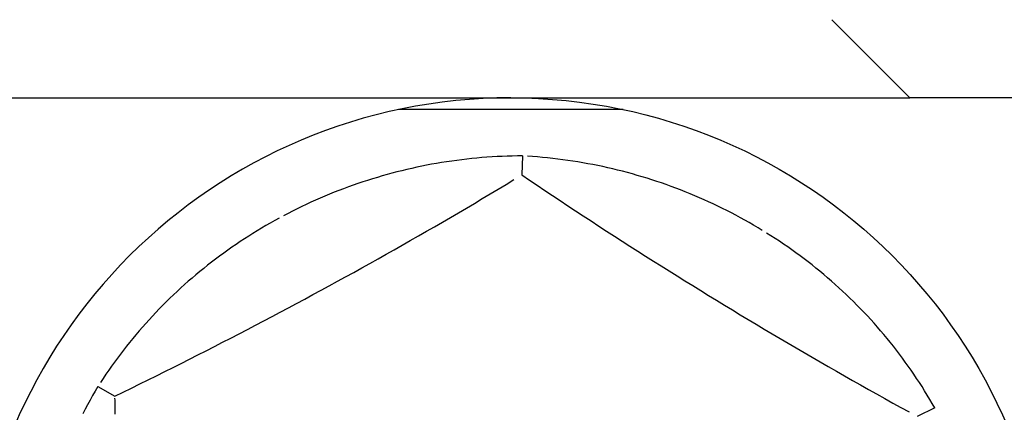
# Model space of a CAD drawing. Extents: x 0 to 17, y 0 to 11.
# Drawn here: x 4 to 4.4, y 5.4 to 5.5 of the extents above; entities that cross this region are included whole.
import ezdxf

# ---------------------------------------------------------------- set-up
doc = ezdxf.new("R2010")
doc.units = 0
doc.header["$MEASUREMENT"] = 0
doc.layers.add('1', color=7, linetype='Continuous')
doc.layers.add('4', color=7, linetype='Continuous')

msp = doc.modelspace()

# ---------------------------------------------------------------- linework, layer by layer
at = {"layer": '1', "color": 15, "linetype": 'Continuous'}
for p, q in [((4.34097, 5.47534), (4.31126, 5.50505)), ((3.93527, 5.47534), (4.34097, 5.47534)), ((4.40247, 5.47534), (4.34097, 5.47534))]:
    msp.add_line(p, q, dxfattribs=at)
at = {"layer": '1', "color": 5, "linetype": 'Continuous'}
for p, q in [((4.16103, 5.45038), (4.15913, 5.45004)), ((4.16293, 5.4507), (4.16103, 5.45038)), ((4.16484, 5.451), (4.16293, 5.4507)), ((4.16675, 5.45128), (4.16484, 5.451)), ((4.16866, 5.45155), (4.16675, 5.45128)), ((4.17057, 5.45179), (4.16866, 5.45155)), ((4.17249, 5.45202), (4.17057, 5.45179)), ((4.17441, 5.45222), (4.17249, 5.45202)), ((4.17632, 5.45241), (4.17441, 5.45222)), ((4.17824, 5.45258), (4.17632, 5.45241)), ((4.18017, 5.45273), (4.17824, 5.45258)), ((4.18209, 5.45286), (4.18017, 5.45273)), ((4.18401, 5.45297), (4.18209, 5.45286)), ((4.18594, 5.45306), (4.18401, 5.45297)), ((4.18786, 5.45314), (4.18594, 5.45306)), ((4.18978, 5.45319), (4.18786, 5.45314)), ((4.19171, 5.45322), (4.18978, 5.45319)), ((4.19363, 5.45324), (4.19171, 5.45322)), ((4.19363, 5.45324), (4.19344, 5.44601)), ((4.19748, 5.453), (4.19555, 5.45313)), ((4.1994, 5.45284), (4.19748, 5.453)), ((4.20132, 5.45267), (4.1994, 5.45284)), ((4.20324, 5.45248), (4.20132, 5.45267)), ((4.20516, 5.45228), (4.20324, 5.45248)), ((4.20707, 5.45205), (4.20516, 5.45228)), ((4.20899, 5.4518), (4.20707, 5.45205)), ((4.2109, 5.45154), (4.20899, 5.4518)), ((4.21281, 5.45125), (4.2109, 5.45154)), ((4.21471, 5.45095), (4.21281, 5.45125)), ((4.21662, 5.45062), (4.21471, 5.45095)), ((4.21852, 5.45028), (4.21662, 5.45062)), ((4.14406, 5.44666), (4.1422, 5.44615)), ((4.14593, 5.44714), (4.14406, 5.44666)), ((4.1478, 5.44761), (4.14593, 5.44714)), ((4.14968, 5.44806), (4.1478, 5.44761)), ((4.15156, 5.4485), (4.14968, 5.44806)), ((4.15345, 5.44891), (4.15156, 5.4485)), ((4.15534, 5.44931), (4.15345, 5.44891)), ((4.15723, 5.44968), (4.15534, 5.44931)), ((4.15913, 5.45004), (4.15723, 5.44968)), ((4.22042, 5.44992), (4.21852, 5.45028)), ((4.22231, 5.44954), (4.22042, 5.44992)), ((4.2242, 5.44915), (4.22231, 5.44954)), ((4.22609, 5.44873), (4.2242, 5.44915)), ((4.22797, 5.4483), (4.22609, 5.44873)), ((4.22985, 5.44784), (4.22797, 5.4483)), ((4.23172, 5.44737), (4.22985, 5.44784)), ((4.23359, 5.44688), (4.23172, 5.44737)), ((4.23545, 5.44637), (4.23359, 5.44688)), ((4.13296, 5.44334), (4.13113, 5.44273)), ((4.1348, 5.44394), (4.13296, 5.44334)), ((4.13664, 5.44452), (4.1348, 5.44394)), ((4.13849, 5.44508), (4.13664, 5.44452)), ((4.14034, 5.44562), (4.13849, 5.44508)), ((4.1422, 5.44615), (4.14034, 5.44562)), ((4.18744, 5.44239), (4.19044, 5.4442)), ((4.19344, 5.44601), (4.19634, 5.44405)), ((4.19634, 5.44405), (4.19925, 5.44209)), ((4.23731, 5.44584), (4.23545, 5.44637)), ((4.23917, 5.4453), (4.23731, 5.44584)), ((4.24102, 5.44473), (4.23917, 5.4453)), ((4.24286, 5.44415), (4.24102, 5.44473)), ((4.24469, 5.44355), (4.24286, 5.44415)), ((4.24653, 5.44293), (4.24469, 5.44355)), ((4.24835, 5.4423), (4.24653, 5.44293)), ((4.12208, 5.43938), (4.1203, 5.43865)), ((4.12388, 5.44008), (4.12208, 5.43938)), ((4.12568, 5.44077), (4.12388, 5.44008)), ((4.12749, 5.44144), (4.12568, 5.44077)), ((4.12931, 5.44209), (4.12749, 5.44144)), ((4.13113, 5.44273), (4.12931, 5.44209)), ((4.18141, 5.43878), (4.18443, 5.44058)), ((4.18443, 5.44058), (4.18744, 5.44239)), ((4.19925, 5.44209), (4.20216, 5.44013)), ((4.20216, 5.44013), (4.20508, 5.43818)), ((4.25017, 5.44164), (4.24835, 5.4423)), ((4.25198, 5.44097), (4.25017, 5.44164)), ((4.25378, 5.44028), (4.25198, 5.44097)), ((4.25558, 5.43957), (4.25378, 5.44028)), ((4.25737, 5.43885), (4.25558, 5.43957)), ((4.11322, 5.43559), (4.11147, 5.43478)), ((4.11498, 5.43638), (4.11322, 5.43559)), ((4.11674, 5.43716), (4.11498, 5.43638)), ((4.11851, 5.43791), (4.11674, 5.43716)), ((4.1203, 5.43865), (4.11851, 5.43791)), ((4.17537, 5.43519), (4.1784, 5.43699)), ((4.1784, 5.43699), (4.18141, 5.43878)), ((4.20508, 5.43818), (4.208, 5.43623)), ((4.208, 5.43623), (4.21093, 5.43429)), ((4.25915, 5.4381), (4.25737, 5.43885)), ((4.26093, 5.43734), (4.25915, 5.4381)), ((4.26269, 5.43656), (4.26093, 5.43734)), ((4.26445, 5.43577), (4.26269, 5.43656)), ((4.2662, 5.43496), (4.26445, 5.43577)), ((4.10628, 5.43225), (4.10456, 5.43137)), ((4.108, 5.43311), (4.10628, 5.43225)), ((4.10973, 5.43395), (4.108, 5.43311)), ((4.11147, 5.43478), (4.10973, 5.43395)), ((4.16627, 5.42985), (4.16931, 5.43163)), ((4.16931, 5.43163), (4.17234, 5.43341)), ((4.17234, 5.43341), (4.17537, 5.43519)), ((4.21093, 5.43429), (4.21386, 5.43236)), ((4.21386, 5.43236), (4.2168, 5.43042)), ((4.26794, 5.43413), (4.2662, 5.43496)), ((4.26968, 5.43328), (4.26794, 5.43413)), ((4.2714, 5.43242), (4.26968, 5.43328)), ((4.27312, 5.43154), (4.2714, 5.43242)), ((4.09948, 5.42864), (4.0978, 5.42769)), ((4.10116, 5.42957), (4.09948, 5.42864)), ((4.10456, 5.43137), (4.10286, 5.43048)), ((4.16019, 5.42631), (4.16323, 5.42808)), ((4.16323, 5.42808), (4.16627, 5.42985)), ((4.2168, 5.43042), (4.21974, 5.42849)), ((4.21974, 5.42849), (4.22269, 5.42657)), ((4.27482, 5.43064), (4.27312, 5.43154)), ((4.27652, 5.42972), (4.27482, 5.43064)), ((4.2782, 5.42879), (4.27652, 5.42972)), ((4.27988, 5.42785), (4.2782, 5.42879)), ((4.28155, 5.42688), (4.27988, 5.42785)), ((4.09283, 5.42476), (4.0912, 5.42376)), ((4.09448, 5.42576), (4.09283, 5.42476)), ((4.09614, 5.42673), (4.09448, 5.42576)), ((4.0978, 5.42769), (4.09614, 5.42673)), ((4.15408, 5.4228), (4.15714, 5.42455)), ((4.15714, 5.42455), (4.16019, 5.42631)), ((4.22269, 5.42657), (4.22565, 5.42465)), ((4.22565, 5.42465), (4.2286, 5.42274)), ((4.28321, 5.4259), (4.28155, 5.42688)), ((4.28485, 5.42491), (4.28321, 5.4259)), ((4.08636, 5.42063), (4.08477, 5.41956)), ((4.08796, 5.42169), (4.08636, 5.42063)), ((4.08958, 5.42273), (4.08796, 5.42169)), ((4.0912, 5.42376), (4.08958, 5.42273)), ((4.14796, 5.4193), (4.15102, 5.42105)), ((4.15102, 5.42105), (4.15408, 5.4228)), ((4.2286, 5.42274), (4.23156, 5.42083)), ((4.23156, 5.42083), (4.23453, 5.41893)), ((4.28811, 5.42287), (4.28649, 5.4239)), ((4.28973, 5.42183), (4.28811, 5.42287)), ((4.29133, 5.42077), (4.28973, 5.42183)), ((4.29293, 5.41969), (4.29133, 5.42077)), ((4.08162, 5.41737), (4.08007, 5.41626)), ((4.08319, 5.41848), (4.08162, 5.41737)), ((4.08477, 5.41956), (4.08319, 5.41848)), ((4.14182, 5.41583), (4.14489, 5.41756)), ((4.14489, 5.41756), (4.14796, 5.4193)), ((4.23453, 5.41893), (4.2375, 5.41703)), ((4.2375, 5.41703), (4.24048, 5.41514)), ((4.29451, 5.4186), (4.29293, 5.41969)), ((4.29608, 5.4175), (4.29451, 5.4186)), ((4.29763, 5.41638), (4.29608, 5.4175)), ((4.07699, 5.41397), (4.07547, 5.41281)), ((4.07852, 5.41512), (4.07699, 5.41397)), ((4.08007, 5.41626), (4.07852, 5.41512)), ((4.13567, 5.41237), (4.13875, 5.4141)), ((4.13875, 5.4141), (4.14182, 5.41583)), ((4.24048, 5.41514), (4.24345, 5.41325)), ((4.24345, 5.41325), (4.24644, 5.41137)), ((4.29918, 5.41524), (4.29763, 5.41638)), ((4.30071, 5.41409), (4.29918, 5.41524)), ((4.30223, 5.41292), (4.30071, 5.41409)), ((4.30374, 5.41174), (4.30223, 5.41292)), ((4.07099, 5.40924), (4.06952, 5.40802)), ((4.07247, 5.41044), (4.07099, 5.40924)), ((4.07397, 5.41164), (4.07247, 5.41044)), ((4.07547, 5.41281), (4.07397, 5.41164)), ((4.1295, 5.40894), (4.13258, 5.41066)), ((4.13258, 5.41066), (4.13567, 5.41237)), ((4.24644, 5.41137), (4.24943, 5.40949)), ((4.24943, 5.40949), (4.25242, 5.40762)), ((4.30524, 5.41055), (4.30374, 5.41174)), ((4.30672, 5.40934), (4.30524, 5.41055)), ((4.30819, 5.40811), (4.30672, 5.40934)), ((4.06662, 5.40553), (4.0652, 5.40427)), ((4.06807, 5.40678), (4.06662, 5.40553)), ((4.06952, 5.40802), (4.06807, 5.40678)), ((4.12022, 5.40384), (4.12331, 5.40553)), ((4.12331, 5.40553), (4.12641, 5.40724)), ((4.12641, 5.40724), (4.1295, 5.40894)), ((4.25242, 5.40762), (4.25541, 5.40575)), ((4.25541, 5.40575), (4.25841, 5.40389)), ((4.30965, 5.40688), (4.30819, 5.40811)), ((4.3111, 5.40562), (4.30965, 5.40688)), ((4.31253, 5.40436), (4.3111, 5.40562)), ((4.06238, 5.4017), (4.06099, 5.4004)), ((4.06378, 5.40299), (4.06238, 5.4017)), ((4.0652, 5.40427), (4.06378, 5.40299)), ((4.11401, 5.40046), (4.11712, 5.40215)), ((4.11712, 5.40215), (4.12022, 5.40384)), ((4.25841, 5.40389), (4.26142, 5.40203)), ((4.26142, 5.40203), (4.26442, 5.40018)), ((4.31394, 5.40308), (4.31253, 5.40436)), ((4.31535, 5.40179), (4.31394, 5.40308)), ((4.31674, 5.40048), (4.31535, 5.40179)), ((4.05962, 5.39908), (4.05826, 5.39775)), ((4.06099, 5.4004), (4.05962, 5.39908)), ((4.10779, 5.39711), (4.11091, 5.39879)), ((4.11091, 5.39879), (4.11401, 5.40046)), ((4.26442, 5.40018), (4.26743, 5.39834)), ((4.26743, 5.39834), (4.27045, 5.3965)), ((4.31811, 5.39916), (4.31674, 5.40048)), ((4.31948, 5.39782), (4.31811, 5.39916)), ((4.05558, 5.39505), (4.05427, 5.39368)), ((4.05691, 5.39641), (4.05558, 5.39505)), ((4.05826, 5.39775), (4.05691, 5.39641)), ((4.10156, 5.39379), (4.10468, 5.39545)), ((4.10468, 5.39545), (4.10779, 5.39711)), ((4.27045, 5.3965), (4.27347, 5.39467)), ((4.27347, 5.39467), (4.27649, 5.39284)), ((4.32082, 5.39648), (4.31948, 5.39782)), ((4.32216, 5.39512), (4.32082, 5.39648)), ((4.32347, 5.39375), (4.32216, 5.39512)), ((4.05168, 5.39091), (4.05041, 5.3895)), ((4.05296, 5.3923), (4.05168, 5.39091)), ((4.05427, 5.39368), (4.05296, 5.3923)), ((4.0922, 5.38884), (4.09532, 5.39048)), ((4.09532, 5.39048), (4.09845, 5.39213)), ((4.09845, 5.39213), (4.10156, 5.39379)), ((4.27649, 5.39284), (4.27951, 5.39102)), ((4.27951, 5.39102), (4.28254, 5.3892)), ((4.32478, 5.39236), (4.32347, 5.39375)), ((4.32607, 5.39096), (4.32478, 5.39236)), ((4.32734, 5.38955), (4.32607, 5.39096)), ((4.04915, 5.38808), (4.04791, 5.38665)), ((4.05041, 5.3895), (4.04915, 5.38808)), ((4.08594, 5.38557), (4.08907, 5.3872)), ((4.08907, 5.3872), (4.0922, 5.38884)), ((4.28254, 5.3892), (4.28557, 5.38739)), ((4.28557, 5.38739), (4.28861, 5.38558)), ((4.3286, 5.38813), (4.32734, 5.38955)), ((4.32984, 5.3867), (4.3286, 5.38813)), ((4.33107, 5.38525), (4.32984, 5.3867)), ((4.04547, 5.38376), (4.04428, 5.38229)), ((4.04668, 5.38521), (4.04547, 5.38376)), ((4.04791, 5.38665), (4.04668, 5.38521)), ((4.07967, 5.38233), (4.08281, 5.38395)), ((4.08281, 5.38395), (4.08594, 5.38557)), ((4.28861, 5.38558), (4.29165, 5.38378)), ((4.29165, 5.38378), (4.29469, 5.38199)), ((4.33228, 5.3838), (4.33107, 5.38525)), ((4.33348, 5.38233), (4.33228, 5.3838)), ((4.04194, 5.37933), (4.04079, 5.37783)), ((4.0431, 5.38081), (4.04194, 5.37933)), ((4.04428, 5.38229), (4.0431, 5.38081)), ((4.07339, 5.37911), (4.07653, 5.38072)), ((4.07653, 5.38072), (4.07967, 5.38233)), ((4.29469, 5.38199), (4.29773, 5.3802)), ((4.29773, 5.3802), (4.30078, 5.37842)), ((4.33466, 5.38085), (4.33348, 5.38233)), ((4.33582, 5.37936), (4.33466, 5.38085)), ((4.33697, 5.37785), (4.33582, 5.37936)), ((4.03966, 5.37632), (4.03855, 5.3748)), ((4.04079, 5.37783), (4.03966, 5.37632)), ((4.06396, 5.37433), (4.0671, 5.37592)), ((4.0671, 5.37592), (4.07025, 5.37751)), ((4.07025, 5.37751), (4.07339, 5.37911)), ((4.30078, 5.37842), (4.30383, 5.37665)), ((4.30383, 5.37665), (4.30688, 5.37488)), ((4.33811, 5.37634), (4.33697, 5.37785)), ((4.33922, 5.37482), (4.33811, 5.37634)), ((4.03637, 5.37172), (4.03531, 5.37017)), ((4.03745, 5.37327), (4.03637, 5.37172)), ((4.03855, 5.3748), (4.03745, 5.37327)), ((4.05766, 5.37117), (4.06081, 5.37275)), ((4.06081, 5.37275), (4.06396, 5.37433)), ((4.30688, 5.37488), (4.30994, 5.37311)), ((4.30994, 5.37311), (4.31299, 5.37136)), ((4.34032, 5.37328), (4.33922, 5.37482)), ((4.3414, 5.37174), (4.34032, 5.37328)), ((4.34247, 5.37018), (4.3414, 5.37174)), ((4.03426, 5.36861), (4.03323, 5.36704)), ((4.03531, 5.37017), (4.03426, 5.36861)), ((4.04819, 5.36649), (4.05135, 5.36804)), ((4.05135, 5.36804), (4.0545, 5.36961)), ((4.0545, 5.36961), (4.05766, 5.37117)), ((4.31299, 5.37136), (4.31605, 5.36961)), ((4.31605, 5.36961), (4.31912, 5.36786)), ((4.34352, 5.36862), (4.34247, 5.37018)), ((4.34455, 5.36704), (4.34352, 5.36862)), ((4.03222, 5.36546), (4.03123, 5.36376)), ((4.03222, 5.36546), (4.03871, 5.36186)), ((4.04187, 5.3634), (4.04503, 5.36494)), ((4.04503, 5.36494), (4.04819, 5.36649)), ((4.31912, 5.36786), (4.32218, 5.36612)), ((4.32218, 5.36612), (4.32525, 5.36439)), ((4.32525, 5.36439), (4.32832, 5.36267)), ((4.34557, 5.36546), (4.34455, 5.36704)), ((4.34657, 5.36386), (4.34557, 5.36546)), ((4.03025, 5.36205), (4.02929, 5.36033)), ((4.03123, 5.36376), (4.03025, 5.36205)), ((4.03871, 5.36186), (4.04187, 5.3634)), ((4.03875, 5.36034), (4.03873, 5.3611)), ((4.32832, 5.36267), (4.33139, 5.36095)), ((4.33139, 5.36095), (4.33447, 5.35923)), ((4.34755, 5.36226), (4.34657, 5.36386)), ((4.34851, 5.36064), (4.34755, 5.36226)), ((4.34946, 5.35902), (4.34851, 5.36064)), ((4.02742, 5.35686), (4.02651, 5.35512)), ((4.02834, 5.3586), (4.02742, 5.35686)), ((4.02929, 5.36033), (4.02834, 5.3586)), ((4.03876, 5.35958), (4.03875, 5.36034)), ((4.03878, 5.35881), (4.03876, 5.35958)), ((4.0388, 5.35805), (4.03878, 5.35881)), ((4.03882, 5.35729), (4.0388, 5.35805)), ((4.03883, 5.35652), (4.03882, 5.35729)), ((4.33447, 5.35923), (4.33754, 5.35753)), ((4.33754, 5.35753), (4.34062, 5.35583)), ((4.35038, 5.35739), (4.3437, 5.35413)), ((4.35038, 5.35739), (4.34946, 5.35902)), ((4.03885, 5.35576), (4.03883, 5.35652)), ((4.03886, 5.355), (4.03885, 5.35576))]:
    msp.add_line(p, q, dxfattribs=at)
at = {"layer": '1', "color": 15, "linetype": 'Continuous'}
msp.add_arc((4.18927, 5.27034), 0.205, 90, 180, dxfattribs=at)
at = {"layer": '1', "color": 15, "linetype": 'Continuous', "extrusion": (0, 0, -1)}
msp.add_arc((-4.18927, 5.27034), 0.205, 90, 180, dxfattribs=at)
at = {"layer": '4', "color": 2, "linetype": 'Continuous'}
msp.add_line((4.23198, 5.47084), (4.14655, 5.47084), dxfattribs=at)

doc.saveas('drawing.dxf')
